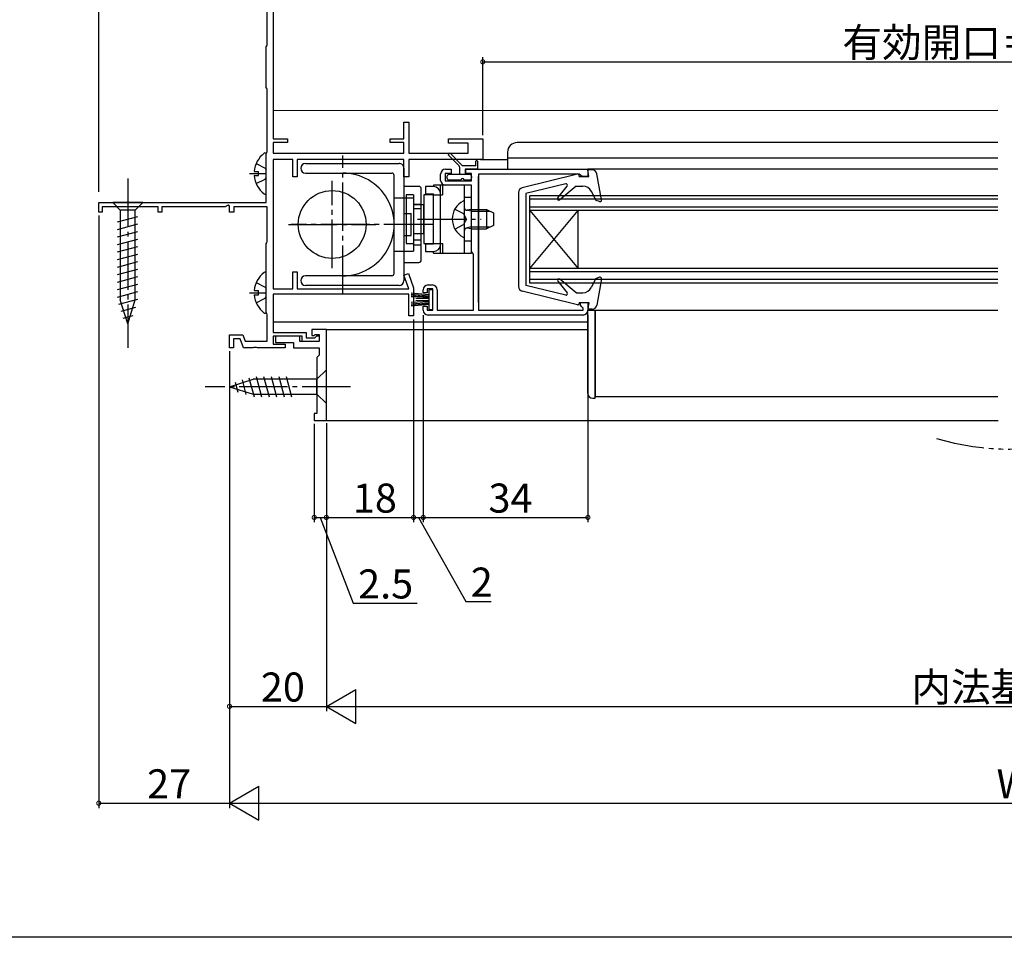
# Model space of a CAD drawing. Extents: x 0 to 990, y 0 to 1603.
# Drawn here: x 461 to 665, y 0 to 189 of the extents above; entities that cross this region are included whole.
import ezdxf

# ---------------------------------------------------------------- set-up
doc = ezdxf.new("R2010")
doc.units = 0
for name, pattern in [('YCENTER_1', [13, 10, -1, 1, -1]), ('YDIVIDE_1', [15, 10, -1, 1, -1, 1, -1]), ('YHIDDEN_1', [4, 3, -1])]:
    doc.linetypes.add(name, pattern=pattern)
for name, color, linetype in [('YKK_11', 7, 'CONTINUOUS'), ('YKK_12', 2, 'CONTINUOUS'), ('YKK_13', 4, 'CONTINUOUS'), ('YKK_D', 6, 'CONTINUOUS'), ('YKK_ZWAK', 7, 'CONTINUOUS')]:
    doc.layers.add(name, color=color, linetype=linetype)
doc.styles.get("Standard").update_dxf_attribs({"font": 'txt', "bigfont": 'BIGFONT'})

msp = doc.modelspace()

# ---------------------------------------------------------------- linework, layer by layer
at = {"layer": 'YKK_11', "color": 0, "linetype": 'ByBlock', "lineweight": -2}
for p, q in [((513.603136, 193.58016), (513.603136, 164.880852)), ((512.403132, 184.288568), (512.403132, 192.781481)), ((512.203128, 175.481481), (512.203132, 183.841355)), ((512.203132, 183.841355), (512.303132, 184.064961)), ((512.303132, 184.064961), (512.403132, 184.288568)), ((512.303128, 175.257874), (512.203128, 175.481481)), ((512.403128, 175.034267), (512.303128, 175.257874)), ((512.403123, 162.228684), (512.403128, 175.034267)), ((540.603048, 164.880853), (540.603048, 168.280454)), ((540.603048, 168.280454), (541.603063, 168.280454)), ((541.603063, 168.280454), (541.603063, 161.880281)), ((513.603136, 164.880852), (516.603108, 164.880852)), ((516.603108, 164.880852), (516.603108, 164.080839)), ((537.803043, 164.880843), (540.603048, 164.880853)), ((537.803043, 164.080848), (537.803043, 164.880843)), ((549.80529, 164.88052), (556.905289, 164.880556)), ((549.80529, 163.98052), (549.80529, 164.88052)), ((556.905289, 164.880556), (556.905289, 160.580557)), ((516.603108, 164.080839), (513.603118, 164.08085)), ((513.603118, 164.08085), (513.603118, 161.878084)), ((540.603048, 164.080856), (537.803043, 164.080848)), ((540.603048, 161.878197), (540.603048, 164.080856)), ((553.905299, 163.980547), (549.80529, 163.98052)), ((553.905299, 161.880503), (553.905299, 163.980547)), ((512.203118, 151.68147), (512.203123, 161.78147)), ((512.203123, 161.78147), (512.303123, 162.005077)), ((512.303123, 162.005077), (512.403123, 162.228684)), ((513.603118, 161.878084), (540.603048, 161.878197)), ((541.603063, 161.880281), (553.905299, 161.880503)), ((517.703102, 160.5781), (513.603118, 160.578084)), ((513.603118, 160.578084), (513.603118, 133.878608)), ((517.703102, 156.978099), (517.703102, 160.5781)), ((540.603048, 160.578197), (518.603108, 160.578105)), ((518.603108, 160.578105), (518.603108, 156.978099)), ((540.603048, 156.978205), (540.603048, 160.578197)), ((556.905289, 160.580557), (541.603035, 160.580281)), ((541.603035, 160.580281), (541.603035, 156.978205)), ((518.603108, 156.978099), (517.703102, 156.978099)), ((541.603035, 156.978205), (540.603048, 156.978205)), ((548.204867, 156.278738), (548.204867, 157.578736)), ((550.404867, 157.67878), (549.104867, 157.678782)), ((549.104867, 157.678782), (549.104867, 156.178768)), ((549.204867, 158.578736), (550.404867, 158.578736)), ((550.404867, 158.578736), (550.404867, 157.67878)), ((553.404867, 157.678781), (553.404867, 158.578736)), ((553.404867, 158.578736), (578.604862, 158.578735)), ((554.604867, 157.678781), (553.404867, 157.678781)), ((554.604867, 156.178768), (554.604867, 157.678781)), ((576.813254, 157.578736), (556.004864, 157.578736)), ((556.004864, 157.578736), (556.004864, 129.478735)), ((577.109058, 157.328736), (576.813254, 157.578736)), ((577.404862, 157.078736), (577.109058, 157.328736)), ((578.604862, 157.078736), (577.404862, 157.078736)), ((578.604862, 158.578735), (578.604862, 157.078736)), ((549.104867, 156.178768), (554.604867, 156.178768)), ((554.604864, 155.278738), (549.204867, 155.278738)), ((554.604864, 141.579888), (554.604864, 155.278738)), ((477.604963, 151.68147), (512.203118, 151.68147)), ((477.604963, 149.681466), (477.604963, 151.68147)), ((489.904959, 150.78147), (478.30496, 150.78147)), ((478.30496, 150.78147), (478.30496, 149.681466)), ((489.904959, 149.681465), (489.904959, 150.78147)), ((503.703113, 150.78147), (490.604963, 150.78147)), ((490.604963, 150.78147), (490.604963, 149.681465)), ((504.303113, 151.127879), (503.703113, 150.78147)), ((504.603113, 150.954675), (504.303113, 151.127879)), ((504.603113, 149.68147), (504.603113, 150.954675)), ((512.403118, 150.781434), (505.503113, 150.781434)), ((505.503113, 150.781434), (505.503113, 149.68147)), ((512.403118, 143.628684), (512.403118, 150.781434)), ((478.30496, 149.681466), (477.604963, 149.681466)), ((490.604963, 149.681465), (489.904959, 149.681465)), ((505.503113, 149.68147), (504.603113, 149.68147)), ((512.203118, 143.18147), (512.303118, 143.405077)), ((512.203118, 128.98147), (512.203118, 143.18147)), ((512.303118, 143.405077), (512.403118, 143.628684)), ((554.804864, 141.297045), (554.604864, 141.579888)), ((555.004864, 141.014203), (554.804864, 141.297045)), ((555.004864, 129.478751), (555.004864, 141.014203)), ((517.703081, 133.878608), (517.703081, 137.378609)), ((517.703081, 137.378609), (518.603086, 137.378609)), ((518.603086, 137.378609), (518.603086, 133.878608)), ((540.630621, 136.714822), (541.575443, 137.042406)), ((541.613978, 133.878608), (540.630621, 136.714822)), ((541.575443, 137.042406), (542.603035, 134.078605)), ((545.604862, 134.678728), (546.504862, 134.678728)), ((541.603035, 132.778608), (513.603065, 132.778608)), ((513.603065, 132.778608), (513.603065, 124.88147)), ((513.603118, 133.878608), (517.703081, 133.878608)), ((518.603086, 133.878608), (541.613978, 133.878608)), ((541.603035, 128.278616), (541.603035, 132.778608)), ((542.603035, 134.078605), (542.603035, 128.278619)), ((544.604862, 133.078723), (544.604862, 133.678728)), ((545.404862, 133.078723), (544.604862, 133.078723)), ((546.604862, 133.878728), (545.404862, 133.878728)), ((545.404862, 133.878728), (545.404862, 133.078723)), ((546.604862, 129.478718), (546.604862, 133.878728)), ((547.504862, 133.678728), (547.504862, 129.478751)), ((544.604862, 129.478735), (544.604862, 130.278723)), ((544.604862, 130.278723), (545.404862, 130.278723)), ((545.404862, 130.278723), (545.404862, 129.478718)), ((577.104862, 130.478736), (577.104862, 131.078736)), ((577.104862, 131.078736), (578.604862, 131.078736)), ((577.354862, 130.182932), (577.104862, 130.478736)), ((577.604862, 129.887128), (577.354862, 130.182932)), ((578.604862, 131.078736), (578.604862, 129.478735)), ((512.303118, 128.757863), (512.203118, 128.98147)), ((512.403118, 128.534256), (512.303118, 128.757863)), ((512.403118, 123.08147), (512.403118, 128.534256)), ((542.603035, 128.278619), (541.603035, 128.278616)), ((545.404862, 129.478718), (546.604862, 129.478718)), ((577.604862, 128.478735), (545.604862, 128.478735)), ((547.504862, 129.478751), (555.004864, 129.478751)), ((556.004864, 129.478735), (577.604862, 129.478735)), ((577.604862, 129.478735), (577.604862, 129.887128)), ((504.604961, 121.68147), (504.604961, 124.38147)), ((504.604961, 124.38147), (507.373583, 124.38147)), ((507.373583, 124.38147), (507.846744, 123.08147)), ((513.603065, 124.88147), (520.404961, 124.88147)), ((519.604961, 124.08147), (513.604961, 124.08147)), ((513.604961, 124.08147), (513.604961, 122.48147)), ((519.103049, 124.079803), (514.103049, 124.079803)), ((514.103049, 124.079803), (514.103049, 122.779803)), ((519.103049, 122.979803), (519.103049, 124.079803)), ((519.604961, 122.98147), (519.604961, 124.08147)), ((520.404961, 124.88147), (520.404961, 123.78147)), ((524.603049, 125.479803), (521.603049, 125.479803)), ((521.603049, 125.479803), (521.603049, 124.279803)), ((521.603049, 124.279803), (522.103049, 124.279803)), ((522.103049, 124.279803), (522.303049, 124.479803)), ((522.204961, 123.78147), (522.604961, 124.18147)), ((522.303049, 124.479803), (523.103049, 124.479803)), ((522.604961, 124.18147), (523.104961, 124.18147)), ((523.103049, 124.479803), (523.103049, 122.979803)), ((523.104961, 124.18147), (523.104961, 122.98147)), ((524.603049, 106.679803), (524.603049, 125.479803)), ((506.813417, 123.58147), (505.404961, 123.58147)), ((505.404961, 123.58147), (505.404961, 121.68147)), ((507.50496, 121.68147), (506.813417, 123.58147)), ((507.846744, 123.08147), (512.403118, 123.08147)), ((513.604961, 122.48147), (516.104961, 122.48147)), ((514.103049, 122.779803), (517.803049, 122.779803)), ((516.104961, 122.48147), (516.104961, 121.68147)), ((517.803049, 122.779803), (517.803049, 121.679803)), ((523.103049, 122.979803), (519.103049, 122.979803)), ((523.104961, 122.98147), (519.604961, 122.98147)), ((520.404961, 123.78147), (522.204961, 123.78147)), ((505.404961, 121.68147), (504.604961, 121.68147)), ((509.446703, 121.68147), (507.50496, 121.68147)), ((509.630006, 121.80147), (509.446703, 121.68147)), ((510.179916, 121.80147), (509.630006, 121.80147)), ((510.363219, 121.68147), (510.179916, 121.80147)), ((516.104961, 121.68147), (510.363219, 121.68147)), ((517.803049, 121.679803), (523.103049, 121.679803)), ((523.103049, 120.179803), (522.603049, 119.679803)), ((523.103049, 121.679803), (523.103049, 120.179803)), ((522.603049, 119.679803), (522.603049, 108.179803)), ((522.603049, 108.179803), (522.103049, 108.179803)), ((522.103049, 108.179803), (522.103049, 106.679803)), ((522.103049, 106.679803), (524.603049, 106.679803))]:
    msp.add_line(p, q, dxfattribs=at)
for centre, start, end in [((549.204867, 157.578735), 90.000009, 179.999991), ((549.204867, 156.278738), 180.000009, 269.999991), ((545.604862, 133.678727), 90.000009, 179.999991), ((546.504862, 133.678727), 0.000009, 89.999991), ((545.604862, 129.478735), 180.000009, 269.999991), ((577.604862, 129.478735), 270.000009, 359.999991)]:
    msp.add_arc(centre, 1, start, end, dxfattribs=at)
at = {"layer": 'YKK_12', "linetype": 'Continuous'}
for p, q in [((513.604938, 170.735389), (663.274513, 170.748176)), ((663.274513, 164.078668), (564.004864, 164.078668)), ((562.004864, 162.078668), (562.004864, 158.578735)), ((663.274513, 160.835147), (562.004864, 160.835147)), ((556.428981, 160.581018), (562.004864, 160.581018)), ((556.004864, 131.078735), (556.004864, 157.080429)), ((578.604864, 158.580429), (578.604864, 157.080429)), ((663.274513, 158.578735), (578.604864, 158.578735)), ((566.604861, 135.078735), (566.604861, 153.078735)), ((663.274513, 153.078735), (566.604861, 153.078735)), ((663.274513, 152.378735), (566.604861, 152.378735)), ((663.274513, 150.778735), (566.604861, 150.778735)), ((566.604861, 138.078735), (576.604861, 150.078735)), ((566.604861, 150.078735), (576.604861, 138.078735)), ((663.274513, 150.078735), (566.604861, 150.078735)), ((576.604861, 138.078735), (576.604861, 150.078735)), ((663.274513, 138.078735), (566.604861, 138.078735)), ((663.274513, 137.378735), (566.604861, 137.378735)), ((663.274513, 135.778735), (566.604861, 135.778735)), ((663.274513, 135.078735), (566.604861, 135.078735)), ((578.604878, 129.478731), (663.274513, 129.478731)), ((580.104878, 129.478731), (580.104878, 111.578731)), ((663.274513, 111.578731), (580.104861, 111.578731)), ((524.343481, 106.681107), (663.349521, 106.681107))]:
    msp.add_line(p, q, dxfattribs=at)
at = {"layer": 'YKK_12'}
for p, q in [((513.604507, 127.081749), (578.604861, 127.081749)), ((524.604858, 125.480874), (578.604861, 125.480874))]:
    msp.add_line(p, q, dxfattribs=at)
at = {"layer": 'YKK_12', "linetype": 'Continuous'}
msp.add_arc((564.004864, 162.078668), 2, 90, 180, dxfattribs=at)
at = {"layer": 'YKK_12', "linetype": 'YDIVIDE_1'}
msp.add_arc((665.835932, 154.089711), 53.302512, 253.403858, 286.467822, dxfattribs=at)
at = {"layer": 'YKK_13', "linetype": 'Continuous'}
for p, q in [((512.203121, 153.709339), (512.203121, 161.660703)), ((549.789469, 161.525182), (551.896579, 159.418072)), ((550.216245, 161.805512), (552.743022, 159.278735)), ((520.304841, 159.776842), (539.604841, 159.777281)), ((540.604864, 158.777276), (540.604864, 135.577399)), ((552.189472, 157.478735), (552.189472, 158.710965)), ((555.489472, 159.278735), (552.743022, 159.278735)), ((555.489466, 159.278733), (555.489466, 160.228745)), ((555.789469, 160.228745), (555.789469, 158.578736)), ((509.720189, 158.110021), (510.603121, 158.110021)), ((509.720189, 157.260021), (510.603121, 157.260021)), ((510.603121, 157.260021), (510.603121, 158.110021)), ((520.30487, 157.776886), (528.00481, 157.777049)), ((528.00481, 157.777049), (538.104853, 157.777264)), ((538.604864, 137.077375), (538.604864, 157.277264)), ((549.489472, 157.078735), (549.489472, 156.778735)), ((553.289472, 157.478735), (549.889472, 157.478735)), ((555.789472, 158.578735), (553.289472, 158.578735)), ((553.289472, 158.578735), (553.289472, 157.478735)), ((554.189472, 157.478735), (553.289472, 157.478735)), ((554.589472, 157.078735), (554.589472, 156.778735)), ((576.433022, 157.570008), (565.065387, 154.766313)), ((576.804845, 157.078737), (576.804845, 157.278736)), ((576.804861, 157.078736), (578.804861, 157.078735)), ((579.464923, 158.478736), (578.604861, 158.478737)), ((578.804861, 157.078735), (578.604861, 158.478737)), ((581.400343, 152.230543), (580.449898, 157.651432)), ((543.704864, 155.027196), (540.604864, 155.027196)), ((544.204864, 139.827196), (544.204864, 154.527196)), ((545.104864, 154.978738), (545.104864, 153.478742)), ((546.704864, 154.978738), (545.104864, 154.978738)), ((554.604864, 155.278738), (546.704864, 155.278738)), ((546.704864, 155.278738), (546.704864, 154.978738)), ((548.204864, 153.278738), (548.204864, 155.278738)), ((548.604864, 155.278738), (548.604864, 153.278738)), ((549.889472, 156.378735), (552.439472, 156.378735)), ((553.039472, 156.378735), (554.189472, 156.378735)), ((553.104864, 141.278738), (553.104864, 155.278738)), ((554.604864, 141.278738), (554.604864, 155.278738)), ((574.034295, 155.570318), (565.804849, 153.578735)), ((572.405019, 152.665769), (574.339419, 155.091701)), ((576.20486, 155.078737), (572.832414, 152.248922)), ((576.20486, 155.078737), (577.582253, 155.078736)), ((538.604864, 152.677196), (540.604864, 152.677196)), ((540.604864, 152.677196), (542.604864, 152.677196)), ((542.604864, 153.278738), (541.104864, 153.278738)), ((541.104864, 153.278738), (541.104864, 143.278738)), ((542.604864, 153.278738), (542.604864, 143.278738)), ((542.604864, 152.677196), (542.604864, 141.677196)), ((546.704864, 153.278738), (544.704864, 153.278738)), ((544.704864, 153.278738), (544.704864, 143.278738)), ((545.104864, 153.478742), (546.704864, 153.478742)), ((546.704864, 143.078734), (546.704864, 153.478742)), ((546.704864, 153.278738), (548.604864, 153.278738)), ((546.704864, 143.278738), (546.704864, 153.278738)), ((548.204864, 153.278738), (548.204864, 153.578738)), ((548.204864, 143.278738), (548.204864, 153.278738)), ((553.104864, 152.778742), (554.604864, 152.778742)), ((564.304849, 153.795407), (564.304859, 134.362063)), ((565.804849, 153.578735), (565.804859, 134.578735)), ((580.30485, 152.150657), (579.362276, 153.99061)), ((486.705559, 151.681473), (480.505559, 151.681473)), ((480.505559, 151.681473), (482.055559, 150.131473)), ((486.705559, 151.681473), (485.155559, 150.131473)), ((542.604864, 151.36516), (544.204864, 151.36516)), ((542.604864, 151.278738), (544.704864, 151.278738)), ((544.704864, 145.278738), (544.704864, 151.278738)), ((553.104864, 144.683082), (553.104864, 151.874394)), ((581.002244, 151.896826), (580.30485, 152.150657)), ((481.505559, 147.705055), (485.705559, 148.830442)), ((482.055559, 150.131473), (482.055559, 131.597445)), ((485.155559, 150.131473), (482.055559, 150.131473)), ((485.155559, 131.597445), (485.155559, 150.131473)), ((540.604864, 149.427196), (542.104864, 149.427196)), ((542.104864, 144.927196), (542.104864, 149.427196)), ((544.204864, 150.427337), (542.604864, 150.427337)), ((554.504864, 149.899738), (553.489768, 150.139854)), ((554.504864, 150.278738), (553.69247, 150.134161)), ((554.504864, 150.278738), (554.504864, 146.278738)), ((554.504864, 150.278738), (557.704864, 150.278738)), ((554.504864, 149.899738), (558.462864, 149.899738)), ((557.704864, 150.278738), (557.704864, 146.278738)), ((557.704864, 150.278738), (559.104864, 149.578738)), ((559.104864, 149.578738), (559.104864, 146.978738)), ((481.505559, 146.152141), (485.705559, 147.277528)), ((554.504864, 146.657738), (553.489768, 146.417622)), ((554.504864, 146.278738), (553.69247, 146.423315)), ((554.504864, 146.657738), (558.462864, 146.657738)), ((559.104864, 146.978738), (557.704864, 146.278738)), ((481.505559, 144.599227), (485.705559, 145.724613)), ((540.604864, 144.927196), (542.104864, 144.927196)), ((542.604864, 145.278738), (544.704864, 145.278738)), ((554.504864, 146.278738), (557.704864, 146.278738)), ((481.505559, 143.046313), (485.705559, 144.171699)), ((481.505559, 141.493398), (485.705559, 142.618785)), ((541.104864, 143.278738), (542.604864, 143.278738)), ((544.204864, 143.927337), (542.604864, 143.927337)), ((542.604864, 142.989515), (544.204864, 142.989515)), ((544.704864, 143.278738), (546.704864, 143.278738)), ((546.704864, 143.078734), (545.104864, 143.078734)), ((545.104864, 143.078734), (545.104864, 141.578738)), ((546.704864, 143.278738), (548.604864, 143.278738)), ((548.204864, 141.278738), (548.204864, 143.278738)), ((548.604864, 143.278738), (548.604864, 141.278738)), ((553.104864, 143.778742), (554.604864, 143.778742)), ((481.505559, 139.940484), (485.705559, 141.065871)), ((538.604864, 141.677196), (540.604864, 141.677196)), ((540.604864, 141.677196), (542.604864, 141.677196)), ((545.104864, 141.578738), (546.704864, 141.578738)), ((546.704864, 141.278738), (546.704864, 141.578738)), ((546.704864, 141.278738), (554.604864, 141.278738)), ((481.505559, 138.38757), (485.705559, 139.512956)), ((540.604864, 139.327196), (543.704864, 139.327196)), ((481.505559, 136.834655), (485.705559, 137.960042)), ((481.505559, 135.281741), (485.705559, 136.407128)), ((512.203118, 129.109362), (512.203118, 137.060726)), ((528.005058, 136.577354), (520.30487, 136.577337)), ((538.104865, 136.577375), (528.005058, 136.577354)), ((581.002252, 136.260644), (580.204858, 135.970416)), ((481.505559, 133.728827), (485.705559, 134.854214)), ((539.604867, 134.577399), (520.304867, 134.577332)), ((574.034295, 132.587152), (565.804859, 134.578735)), ((572.405019, 135.491701), (574.339419, 133.065769)), ((576.20486, 133.078734), (572.832414, 135.908549)), ((580.204858, 135.970416), (579.351207, 134.20721)), ((581.400351, 135.926928), (580.449912, 130.506039)), ((481.505559, 132.175913), (485.705559, 133.301299)), ((509.720185, 133.510044), (510.603118, 133.510044)), ((509.720185, 132.660044), (510.603118, 132.660044)), ((510.603118, 132.660044), (510.603118, 133.510044)), ((545.754861, 132.649299), (542.104861, 133.012377)), ((542.104861, 132.763715), (545.754861, 132.449299)), ((542.104861, 132.515206), (545.754861, 132.249299)), ((545.754861, 132.049299), (542.104861, 132.266791)), ((546.604861, 133.649299), (545.754861, 133.649299)), ((545.754861, 133.649299), (545.754861, 129.649299)), ((546.604861, 129.649299), (546.604861, 133.649299)), ((576.433022, 130.587462), (565.065396, 133.391157)), ((576.20486, 133.078734), (577.551085, 133.078735)), ((481.764254, 130.692316), (485.705559, 131.748385)), ((483.605559, 126.681473), (482.055559, 131.597445)), ((483.605559, 126.681473), (485.155559, 131.597445)), ((545.754861, 131.249299), (542.104861, 131.031806)), ((542.104861, 130.783391), (545.754861, 131.049299)), ((542.104861, 130.534883), (545.754861, 130.849299)), ((545.754861, 130.649299), (542.104861, 130.286221)), ((545.754861, 131.849299), (543.104861, 131.901891)), ((545.754861, 131.449299), (543.104861, 131.396706)), ((576.804861, 131.078734), (578.804861, 131.078735)), ((576.804861, 131.078734), (576.804861, 130.878734)), ((578.804861, 131.078735), (578.604861, 129.678734)), ((482.215742, 129.260377), (485.251881, 130.073908)), ((482.667231, 127.828439), (484.717065, 128.37769)), ((545.754861, 129.649299), (546.604861, 129.649299)), ((579.464937, 129.678734), (578.604861, 129.678734)), ((578.604861, 112.278731), (578.604861, 129.478731)), ((580.104861, 111.278731), (580.104861, 129.478731)), ((524.604842, 117.181107), (522.654842, 115.231107)), ((524.604842, 110.181107), (524.604842, 117.181107)), ((504.604842, 113.681107), (509.520814, 115.231107)), ((505.751808, 114.619435), (506.30106, 112.5696)), ((507.183746, 115.070923), (507.997277, 112.034785)), ((508.615685, 115.522411), (509.671754, 111.581107)), ((522.654842, 115.231107), (509.520814, 115.231107)), ((510.099282, 115.781107), (511.224668, 111.581107)), ((511.652196, 115.781107), (512.777583, 111.581107)), ((513.20511, 115.781107), (514.330497, 111.581107)), ((514.758025, 115.781107), (515.883411, 111.581107)), ((516.310939, 115.781107), (517.436326, 111.581107)), ((522.654842, 112.131107), (522.654842, 115.231107)), ((504.604842, 113.681107), (509.520814, 112.131107)), ((509.520814, 112.131107), (522.654842, 112.131107)), ((524.604842, 110.181107), (522.654842, 112.131107)), ((579.604861, 111.278731), (580.104861, 111.278731))]:
    msp.add_line(p, q, dxfattribs=at)
at = {"layer": 'YKK_13', "linetype": 'YCENTER_1'}
for p, q in [((528.005035, 132.855769), (528.005035, 161.407388)), ((483.605559, 156.681473), (483.605559, 121.681473)), ((508.703121, 157.685021), (512.203121, 157.685021)), ((525.804881, 138.177196), (525.804881, 156.177196)), ((516.804881, 147.177196), (534.804881, 147.177196)), ((546.494433, 147.177196), (517.351545, 147.177196)), ((543.423203, 148.278738), (556.540713, 148.278738)), ((508.703118, 133.085044), (512.203118, 133.085044)), ((529.604842, 113.681107), (499.604842, 113.681107))]:
    msp.add_line(p, q, dxfattribs=at)
at = {"layer": 'YKK_13', "linetype": 'YHIDDEN_1'}
for p, q in [((510.126199, 159.760021), (511.99149, 158.830021)), ((511.99149, 158.830021), (512.203121, 158.432)), ((511.99149, 156.540021), (512.203121, 156.938041)), ((510.126199, 155.610021), (511.99149, 156.540021)), ((551.139144, 150.328738), (552.954293, 149.423738)), ((553.563101, 148.278738), (552.954293, 149.423738)), ((551.139144, 146.228738), (552.954293, 147.133738)), ((553.563101, 148.278738), (552.954293, 147.133738)), ((510.126195, 135.160044), (511.991487, 134.230044)), ((511.991487, 134.230044), (512.203118, 133.832024)), ((511.991487, 131.940044), (512.203118, 132.338065)), ((510.126195, 131.010044), (511.991487, 131.940044))]:
    msp.add_line(p, q, dxfattribs=at)
at = {"layer": 'YKK_13', "linetype": 'Continuous'}
msp.add_circle((525.804881, 147.177196), 7, dxfattribs=at)
for centre, radius, start, end in [((515.003121, 157.685021), 5.3, 127.71409, 175.400589), ((511.928803, 161.660703), 0.274318, 0, 127.71409), ((550.039469, 161.628735), 0.25, 45, 225), ((520.304864, 158.776884), 0.999993, 90.001749, 270), ((539.604864, 158.777276), 1, 0, 90.001196), ((551.189472, 158.710965), 1, 0, 45), ((555.639475, 160.228745), 0.150002, 0, 180), ((515.003121, 157.685021), 5.3, 184.599411, 232.28591), ((528.005035, 147.177196), 10.599803, 270.000118, 90.001177), ((538.104864, 157.277264), 0.5, 0, 90.001218), ((549.889472, 157.078735), 0.4, 90, 180), ((549.889472, 156.778735), 0.4, 180, 270), ((552.739472, 156.378735), 0.3, 0, 180), ((554.189472, 157.078735), 0.4, 0, 90), ((554.189472, 156.778735), 0.4, 270, 0), ((576.504861, 157.278736), 0.3, 359.999971, 103.854823), ((579.464923, 157.478736), 1, 9.944591, 90), ((543.704864, 154.527196), 0.5, 0, 90), ((546.704864, 153.478738), 1.5, 0, 90), ((565.304849, 153.795407), 1, 103.854823, 180.000029), ((574.10486, 155.278735), 0.3, 321.431676, 103.60441), ((577.582252, 153.078736), 2, 27.125245, 90), ((511.928803, 153.709339), 0.274318, 232.28591, 0), ((572.639578, 152.478735), 0.3, 141.431676, 309.999971), ((554.804864, 148.278738), 4.2, 117.280961, 242.719039), ((552.95052, 151.874394), 0.154344, 0, 117.280961), ((553.604864, 150.626426), 0.5, 180, 280.090955), ((581.10485, 152.178734), 0.3, 249.999971, 9.944591), ((553.604864, 145.93105), 0.5, 79.909045, 180), ((552.95052, 144.683082), 0.154344, 242.719039, 0), ((546.704864, 143.078738), 1.5, 270, 0), ((543.704864, 139.827196), 0.5, 270, 0), ((515.003118, 133.085044), 5.3, 127.71409, 175.400589), ((511.9288, 137.060726), 0.274318, 0, 127.71409), ((520.304864, 135.577336), 0.999999, 90, 270), ((538.104864, 137.077375), 0.5, 270, 0), ((581.104858, 135.978736), 0.3, 350.055466, 110.000029), ((539.604864, 135.577399), 1, 270, 0), ((565.304859, 134.362063), 1, 180.000029, 256.145165), ((572.639578, 135.678735), 0.3, 50.000029, 218.568324), ((577.551084, 135.078735), 2, 270, 334.166195), ((515.003118, 133.085044), 5.3, 184.599411, 232.28591), ((574.10486, 132.878735), 0.3, 256.395575, 38.568324), ((576.504861, 130.878734), 0.3, 256.145165, 0.000029), ((579.464937, 130.678734), 1, 270, 350.055466), ((511.9288, 129.109362), 0.274318, 232.28591, 0), ((579.604861, 112.278731), 1, 180, 270)]:
    msp.add_arc(centre, radius, start, end, dxfattribs=at)
at = {"layer": 'YKK_D'}
for p, q in [((477.59639, 153.881732), (477.59639, 320.679034)), ((556.905289, 165.580557), (556.905289, 181.746726)), ((556.905289, 180.746726), (772.296499, 180.746726)), ((477.604963, 149.031465), (477.604963, 26.68286)), ((544.604862, 128.478734), (544.604862, 85.681107)), ((544.604862, 128.478734), (544.604862, 85.681107)), ((578.604862, 128.478734), (578.604862, 85.681107)), ((542.603035, 127.578618), (542.603035, 85.681107)), ((542.603035, 127.578618), (542.603035, 85.681107)), ((504.604961, 120.98147), (504.604961, 46.668656)), ((504.604961, 120.98147), (504.604961, 26.68286)), ((504.604961, 120.98147), (504.604961, 26.68286)), ((522.103049, 105.979803), (522.103049, 85.681107)), ((524.603049, 106.179803), (524.603049, 85.681107)), ((524.603049, 106.179803), (524.603049, 85.681107)), ((524.603049, 106.179803), (524.603049, 46.668656)), ((524.603049, 106.179803), (524.603049, 46.668656)), ((522.103049, 86.681107), (524.603049, 86.681107)), ((523.353049, 86.681107), (530.161949, 68.953676)), ((524.603049, 86.681107), (542.603035, 86.681107)), ((542.603035, 86.681107), (544.604862, 86.681107)), ((543.603949, 86.681107), (553.419782, 69.331691)), ((544.604862, 86.681107), (578.604862, 86.681107)), ((553.419782, 69.331691), (558.619782, 69.331691)), ((530.161949, 68.953676), (543.361949, 68.953676)), ((504.604961, 47.668656), (524.603049, 47.668656)), ((531.603049, 47.668656), (797.598739, 47.668656)), ((477.604963, 27.68286), (504.604961, 27.68286)), ((511.604961, 27.68286), (817.596827, 27.68286))]:
    msp.add_line(p, q, dxfattribs=at)
at = {"layer": 'YKK_D', "lineweight": -2}
for p, q in [((524.603049, 47.668656), (530.665226, 51.168656)), ((530.665226, 44.168656), (530.665226, 51.168656)), ((524.603049, 47.668656), (530.665226, 44.168656)), ((524.603049, 47.668656), (536.727404, 47.668656)), ((504.604961, 27.68286), (510.667139, 31.18286)), ((510.667139, 24.18286), (510.667139, 31.18286)), ((504.604961, 27.68286), (510.667139, 24.18286)), ((504.604961, 27.68286), (516.729317, 27.68286))]:
    msp.add_line(p, q, dxfattribs=at)
at = {"layer": 'YKK_D', "linetype": 'ByBlock', "const_width": 0.85}
for points in [[(557.011539, 180.746726, 1), (556.799039, 180.746726, 1)], [(522.209299, 86.681107, 1), (521.996799, 86.681107, 1)], [(524.496799, 86.681107, 1), (524.709299, 86.681107, 1)], [(524.709299, 86.681107, 1), (524.496799, 86.681107, 1)], [(542.496785, 86.681107, 1), (542.709285, 86.681107, 1)], [(542.709285, 86.681107, 1), (542.496785, 86.681107, 1)], [(544.498612, 86.681107, 1), (544.711112, 86.681107, 1)], [(544.711112, 86.681107, 1), (544.498612, 86.681107, 1)], [(578.498612, 86.681107, 1), (578.711112, 86.681107, 1)], [(504.711211, 47.668656, 1), (504.498711, 47.668656, 1)], [(477.711213, 27.68286, 1), (477.498713, 27.68286, 1)]]:
    msp.add_lwpolyline(points, format="xyb", close=True, dxfattribs=at)
at = {"layer": 'YKK_ZWAK'}
msp.add_line((990, 0), (0, 0), dxfattribs=at)

# ---------------------------------------------------------------- texts
at = {"layer": 'YKK_D'}
for s, p in [('有効開口＝Ｗ－１０４．６', (631.160894, 181.746726)), ('18', (530.083042, 87.681107)), ('34', (558.084862, 87.681107)), ('2.5', (531.161949, 69.953676)), ('2', (554.419782, 70.331691)), ('内法基準寸法ｗ', (645.400894, 48.668656)), ('20', (511.084005, 48.668656)), ('27', (487.584962, 28.68286)), ('W', (663.000894, 28.68286))]:
    msp.add_text(s, height=6, dxfattribs=at).set_placement(p)

doc.saveas('drawing.dxf')
